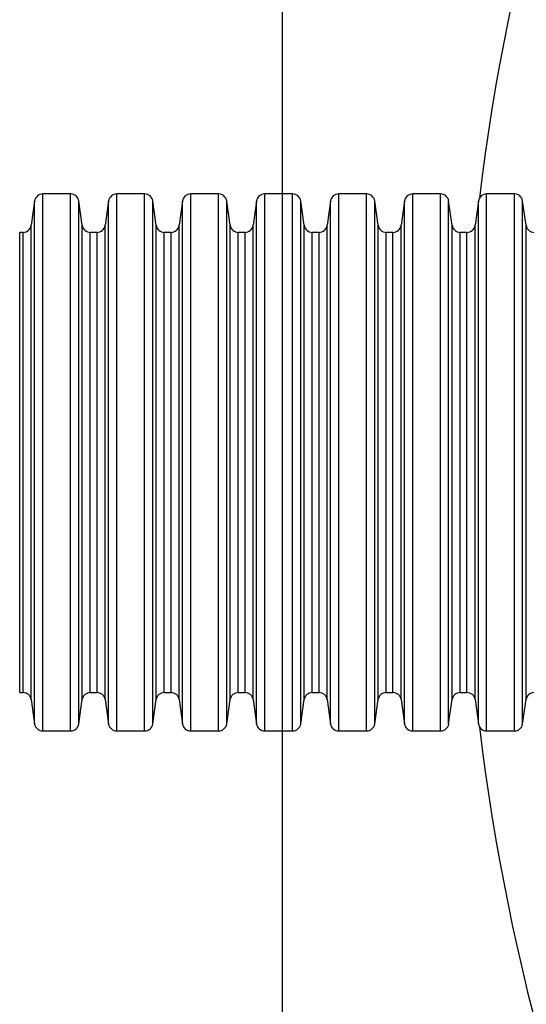
# Model space of a CAD drawing. Units: millimetres. Extents: x 843 to 35893, y 596 to 21728.
# Drawn here: x 27984 to 28178, y 15433 to 15811 of the extents above; entities that cross this region are included whole.
import ezdxf

# ---------------------------------------------------------------- set-up
doc = ezdxf.new("R2010")
doc.units = ezdxf.units.MM
doc.header["$LTSCALE"] = 85

msp = doc.modelspace()

# ---------------------------------------------------------------- linework, layer by layer
at = {"color": 7, "linetype": 'Continuous', "lineweight": 25}
for p, q in [((28084.7, 10141.32), (28084.7, 16373.63)), ((28003.46, 15744), (27992.78, 15744)), ((27992.78, 15538.03), (27992.78, 15744)), ((28003.46, 15538.03), (28003.46, 15744)), ((28031.82, 15744), (28021.14, 15744)), ((28021.14, 15538.03), (28021.14, 15744)), ((28031.82, 15538.03), (28031.82, 15744)), ((28060.17, 15744), (28049.49, 15744)), ((28049.49, 15538.03), (28049.49, 15744)), ((28060.17, 15538.03), (28060.17, 15744)), ((28088.53, 15744), (28077.85, 15744)), ((28077.85, 15538.03), (28077.85, 15744)), ((28088.53, 15538.03), (28088.53, 15744)), ((28116.88, 15744), (28106.2, 15744)), ((28106.2, 15538.03), (28106.2, 15744)), ((28116.88, 15538.03), (28116.88, 15744)), ((28145.24, 15744), (28134.56, 15744)), ((28134.56, 15538.03), (28134.56, 15744)), ((28145.24, 15538.03), (28145.24, 15744)), ((28173.59, 15744), (28162.91, 15744)), ((28162.91, 15538.03), (28162.91, 15744)), ((28173.59, 15538.03), (28173.59, 15744)), ((27989.66, 15741.29), (27988.36, 15731.99)), ((27989.66, 15540.74), (27989.66, 15741.29)), ((28007.89, 15731.99), (28006.58, 15741.29)), ((28006.58, 15540.74), (28006.58, 15741.29)), ((28018.02, 15741.29), (28016.71, 15731.99)), ((28018.02, 15540.74), (28018.02, 15741.29)), ((28036.24, 15731.99), (28034.93, 15741.29)), ((28034.93, 15540.74), (28034.93, 15741.29)), ((28046.37, 15741.29), (28045.07, 15731.99)), ((28046.37, 15540.74), (28046.37, 15741.29)), ((28064.6, 15731.99), (28063.29, 15741.29)), ((28063.29, 15540.74), (28063.29, 15741.29)), ((28074.73, 15741.29), (28073.42, 15731.99)), ((28074.73, 15540.74), (28074.73, 15741.29)), ((28092.95, 15731.99), (28091.64, 15741.29)), ((28091.64, 15540.74), (28091.64, 15741.29)), ((28103.08, 15741.29), (28101.78, 15731.99)), ((28103.08, 15540.74), (28103.08, 15741.29)), ((28121.31, 15731.99), (28120, 15741.29)), ((28120, 15540.74), (28120, 15741.29)), ((28131.44, 15741.29), (28130.13, 15731.99)), ((28131.44, 15540.74), (28131.44, 15741.29)), ((28149.66, 15731.99), (28148.35, 15741.29)), ((28148.35, 15540.74), (28148.35, 15741.29)), ((28159.79, 15741.29), (28158.49, 15731.99)), ((28159.79, 15540.74), (28159.79, 15741.29)), ((28178.02, 15731.99), (28176.71, 15741.29)), ((28176.71, 15540.74), (28176.71, 15741.29)), ((27985.24, 15729.28), (27983.94, 15729.28)), ((27983.94, 15552.75), (27983.94, 15729.28)), ((27985.24, 15552.75), (27985.24, 15729.28)), ((27988.36, 15550.04), (27988.36, 15731.99)), ((28007.89, 15550.04), (28007.89, 15731.99)), ((28013.6, 15729.28), (28011, 15729.28)), ((28011, 15552.75), (28011, 15729.28)), ((28013.6, 15552.75), (28013.6, 15729.28)), ((28016.71, 15550.04), (28016.71, 15731.99)), ((28036.24, 15550.04), (28036.24, 15731.99)), ((28041.95, 15729.28), (28039.36, 15729.28)), ((28039.36, 15552.75), (28039.36, 15729.28)), ((28041.95, 15552.75), (28041.95, 15729.28)), ((28045.07, 15550.04), (28045.07, 15731.99)), ((28064.6, 15550.04), (28064.6, 15731.99)), ((28070.3, 15729.28), (28067.71, 15729.28)), ((28067.71, 15552.75), (28067.71, 15729.28)), ((28070.3, 15552.75), (28070.3, 15729.28)), ((28073.42, 15550.04), (28073.42, 15731.99)), ((28092.95, 15550.04), (28092.95, 15731.99)), ((28098.66, 15729.28), (28096.07, 15729.28)), ((28096.07, 15552.75), (28096.07, 15729.28)), ((28098.66, 15552.75), (28098.66, 15729.28)), ((28101.78, 15550.04), (28101.78, 15731.99)), ((28121.31, 15550.04), (28121.31, 15731.99)), ((28127.01, 15729.28), (28124.42, 15729.28)), ((28124.42, 15552.75), (28124.42, 15729.28)), ((28127.01, 15552.75), (28127.01, 15729.28)), ((28130.13, 15550.04), (28130.13, 15731.99)), ((28149.66, 15550.04), (28149.66, 15731.99)), ((28155.37, 15729.28), (28152.78, 15729.28)), ((28152.78, 15552.75), (28152.78, 15729.28)), ((28155.37, 15552.75), (28155.37, 15729.28)), ((28158.49, 15550.04), (28158.49, 15731.99)), ((28178.02, 15550.04), (28178.02, 15731.99)), ((27983.94, 15552.75), (27985.24, 15552.75)), ((28011, 15552.75), (28013.6, 15552.75)), ((28039.36, 15552.75), (28041.95, 15552.75)), ((28067.71, 15552.75), (28070.3, 15552.75)), ((28096.07, 15552.75), (28098.66, 15552.75)), ((28124.42, 15552.75), (28127.01, 15552.75)), ((28152.78, 15552.75), (28155.37, 15552.75)), ((27988.36, 15550.04), (27989.66, 15540.74)), ((28006.58, 15540.74), (28007.89, 15550.04)), ((28016.71, 15550.04), (28018.02, 15540.74)), ((28034.93, 15540.74), (28036.24, 15550.04)), ((28045.07, 15550.04), (28046.37, 15540.74)), ((28063.29, 15540.74), (28064.6, 15550.04)), ((28073.42, 15550.04), (28074.73, 15540.74)), ((28091.64, 15540.74), (28092.95, 15550.04)), ((28101.78, 15550.04), (28103.08, 15540.74)), ((28120, 15540.74), (28121.31, 15550.04)), ((28130.13, 15550.04), (28131.44, 15540.74)), ((28148.35, 15540.74), (28149.66, 15550.04)), ((28158.49, 15550.04), (28159.79, 15540.74)), ((28176.71, 15540.74), (28178.02, 15550.04)), ((27992.78, 15538.03), (28003.46, 15538.03)), ((28021.14, 15538.03), (28031.82, 15538.03)), ((28049.49, 15538.03), (28060.17, 15538.03)), ((28077.85, 15538.03), (28088.53, 15538.03)), ((28106.2, 15538.03), (28116.88, 15538.03)), ((28134.56, 15538.03), (28145.24, 15538.03)), ((28162.91, 15538.03), (28173.59, 15538.03))]:
    msp.add_line(p, q, dxfattribs=at)
for centre, radius, start, end in [((29009.94, 15641.01), 855.79, 154.73228, 173.19596), ((27992.78, 15740.85), 3.15, 90, 172), ((28003.46, 15740.85), 3.15, 8, 90), ((28021.14, 15740.85), 3.15, 90, 172), ((28031.82, 15740.85), 3.15, 8, 90), ((28049.49, 15740.85), 3.15, 90, 172), ((28060.17, 15740.85), 3.15, 8, 90), ((28077.85, 15740.85), 3.15, 90, 172), ((28088.53, 15740.85), 3.15, 8, 90), ((28106.2, 15740.85), 3.15, 90, 172), ((28116.88, 15740.85), 3.15, 8, 90), ((28134.56, 15740.85), 3.15, 90, 172), ((28145.24, 15740.85), 3.15, 8, 90), ((28162.91, 15740.85), 3.15, 90, 172), ((28173.59, 15740.85), 3.15, 8, 90), ((27985.24, 15732.43), 3.15, 270, 352), ((28011, 15732.43), 3.15, 188, 270), ((28013.6, 15732.43), 3.15, 270, 352), ((28039.36, 15732.43), 3.15, 188, 270), ((28041.95, 15732.43), 3.15, 270, 352), ((28067.71, 15732.43), 3.15, 188, 270), ((28070.3, 15732.43), 3.15, 270, 352), ((28096.07, 15732.43), 3.15, 188, 270), ((28098.66, 15732.43), 3.15, 270, 352), ((28124.42, 15732.43), 3.15, 188, 270), ((28127.01, 15732.43), 3.15, 270, 352), ((28152.78, 15732.43), 3.15, 188, 270), ((28155.37, 15732.43), 3.15, 270, 352), ((28181.13, 15732.43), 3.15, 188, 270), ((27985.24, 15549.6), 3.15, 8, 90), ((28011, 15549.6), 3.15, 90, 172), ((28013.6, 15549.6), 3.15, 8, 90), ((28039.36, 15549.6), 3.15, 90, 172), ((28041.95, 15549.6), 3.15, 8, 90), ((28067.71, 15549.6), 3.15, 90, 172), ((28070.3, 15549.6), 3.15, 8, 90), ((28096.07, 15549.6), 3.15, 90, 172), ((28098.66, 15549.6), 3.15, 8, 90), ((28124.42, 15549.6), 3.15, 90, 172), ((28127.01, 15549.6), 3.15, 8, 90), ((28152.78, 15549.6), 3.15, 90, 172), ((28155.37, 15549.6), 3.15, 8, 90), ((28181.13, 15549.6), 3.15, 90, 172), ((27992.78, 15541.18), 3.15, 188, 270), ((28003.46, 15541.18), 3.15, 270, 352), ((28021.14, 15541.18), 3.15, 188, 270), ((28031.82, 15541.18), 3.15, 270, 352), ((28049.49, 15541.18), 3.15, 188, 270), ((28060.17, 15541.18), 3.15, 270, 352), ((28077.85, 15541.18), 3.15, 188, 270), ((28088.53, 15541.18), 3.15, 270, 352), ((28106.2, 15541.18), 3.15, 188, 270), ((28116.88, 15541.18), 3.15, 270, 352), ((28134.56, 15541.18), 3.15, 188, 270), ((28145.24, 15541.18), 3.15, 270, 352), ((28162.91, 15541.18), 3.15, 188, 270), ((28173.59, 15541.18), 3.15, 270, 352), ((29009.94, 15641.01), 855.79, 186.80404, 205.26772)]:
    msp.add_arc(centre, radius, start, end, dxfattribs=at)

doc.saveas('drawing.dxf')
